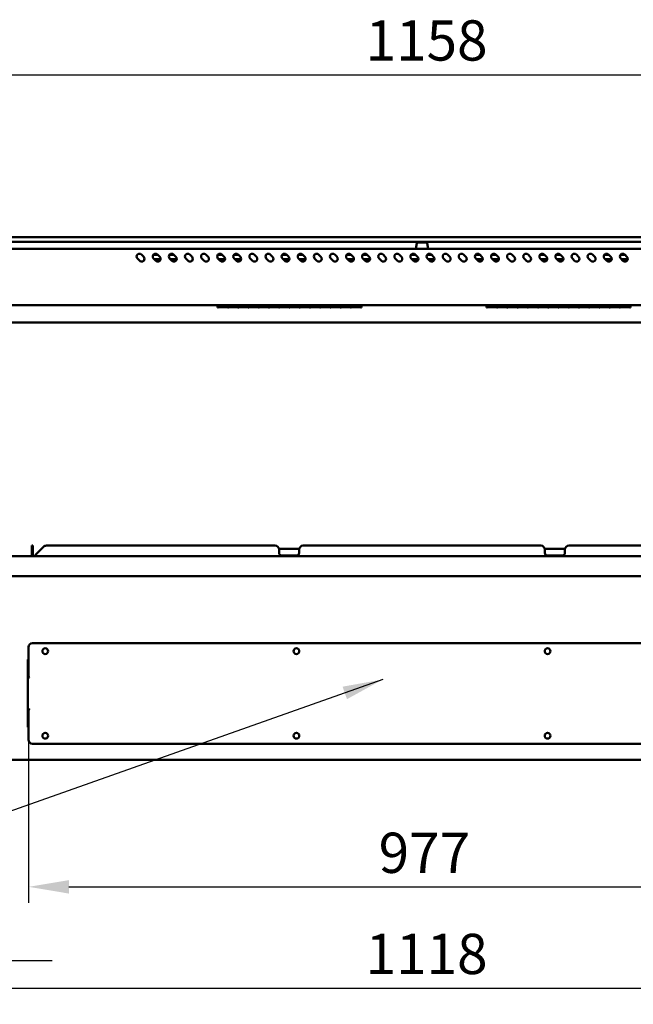
# Model space of a CAD drawing. Units: millimetres. Extents: x 65 to 5840, y 100 to 4100.
# Drawn here: x 873 to 1635, y 945 to 2167 of the extents above; entities that cross this region are included whole.
import ezdxf

# ---------------------------------------------------------------- set-up
doc = ezdxf.new("R2010")
doc.units = ezdxf.units.MM
doc.header["$LTSCALE"] = 20
for name, color, linetype, lineweight in [('Dimension (ISO)', 7, 'Continuous', 25), ('Symbol (ISO)', 7, 'Continuous', 25), ('Visible (ISO)', 7, 'Continuous', 50)]:
    doc.layers.add(name, color=color, linetype=linetype, lineweight=lineweight)
doc.styles.add('Note Text (ISO)', font='tahoma.ttf')
doc.dimstyles.new('Default (ISO)', dxfattribs={"dimscale": 20, "dimtxt": 2.5, "dimasz": 2.5, "dimexe": 1, "dimexo": 2, "dimgap": 0.762, "dimtad": 1, "dimtoh": 1, "dimdec": 1, "dimrnd": 1e-08, "dimzin": 0, "dimdsep": 46, "dimtxsty": 'Note Text (ISO)', "dimcen": 0.09, "dimdle": 10, "dimclrd": 256, "dimclre": 256, "dimclrt": 256, "dimadec": 1, "dimazin": 0, "dimtfac": 1.40208, "dimtmove": 0, "dimatfit": 3, "dimfxl": 1, "dimtolj": 1, "dimtzin": 0, "dimlwd": -1, "dimlwe": -1, "dimarcsym": 0})
doc.dimstyles.new('Default - Method 1b (ISO)$7', dxfattribs={"dimscale": 20, "dimtxt": 2.5, "dimasz": 2.5, "dimexe": 3.175, "dimexo": 0, "dimgap": 0.762, "dimtad": 1, "dimtoh": 1, "dimrnd": 1e-08, "dimtxsty": 'Note Text (ISO)', "dimcen": 0.09, "dimdle": 10, "dimclrd": 256, "dimclre": 256, "dimclrt": 256, "dimazin": 2, "dimtfac": 1.4, "dimtmove": 0, "dimatfit": 3, "dimfxl": 1, "dimtolj": 1, "dimlwd": -1, "dimlwe": -1, "dimarcsym": 0})

# ---------------------------------------------------------------- blocks, each defined once
blk = doc.blocks.new('*D20')
at = {"layer": 'Defpoints', "color": 0, "transparency": 16777216}
for p in [(888.9, 1393.3), (717.5, 1268.3), (888.9, 1268.3)]:
    blk.add_point(p, dxfattribs=at)
at = {"layer": 'Dimension (ISO)', "transparency": 16777216}
for p, q in [((717.5, 1443.3), (717.5, 1493.3)), ((848.9, 1393.3), (697.5, 1393.3)), ((717.5, 1393.3), (717.5, 1268.3)), ((848.9, 1268.3), (697.5, 1268.3)), ((717.5, 1218.3), (717.5, 1168.3))]:
    blk.add_line(p, q, dxfattribs=at)
for points in [[(709.2, 1443.3), (725.8, 1443.3), (717.5, 1393.3)], [(709.2, 1218.3), (725.8, 1218.3), (717.5, 1268.3)]]:
    blk.add_solid(points, dxfattribs=at)
at = {"layer": 'Dimension (ISO)', "transparency": 16777216, "insert": (650.2, 1280.1), "char_height": 50, "attachment_point": 1, "rotation": 90, "style": 'Note Text (ISO)'}
blk.add_mtext('\\A1;125', dxfattribs=at)
blk = doc.blocks.new('*D21')
at = {"layer": 'Defpoints', "color": 0, "transparency": 16777216}
for p in [(1860.9, 1373.7), (884.1, 1351.8), (1860.9, 1090.8)]:
    blk.add_point(p, dxfattribs=at)
at = {"layer": 'Dimension (ISO)', "transparency": 16777216}
for p, q in [((1860.9, 1333.7), (1860.9, 1070.8)), ((884.1, 1311.8), (884.1, 1070.8)), ((934.1, 1090.8), (1810.9, 1090.8))]:
    blk.add_line(p, q, dxfattribs=at)
for points in [[(934.1, 1099.1), (934.1, 1082.4), (884.1, 1090.8)], [(1810.9, 1099.1), (1810.9, 1082.4), (1860.9, 1090.8)]]:
    blk.add_solid(points, dxfattribs=at)
at = {"layer": 'Dimension (ISO)', "transparency": 16777216, "insert": (1318.6, 1158), "char_height": 50, "attachment_point": 1, "style": 'Note Text (ISO)'}
blk.add_mtext('\\A1;977', dxfattribs=at)
blk = doc.blocks.new('*D22')
at = {"layer": 'Defpoints', "color": 0, "transparency": 16777216}
for p in [(793.4, 1478.5), (813.1, 1438.1), (813.1, 999.4)]:
    blk.add_point(p, dxfattribs=at)
at = {"layer": 'Dimension (ISO)', "transparency": 16777216}
for p, q in [((793.4, 1438.5), (793.4, 979.4)), ((813.1, 1398.1), (813.1, 979.4)), ((743.4, 999.4), (566.9, 999.4)), ((813.1, 999.4), (793.4, 999.4)), ((863.1, 999.4), (913.1, 999.4))]:
    blk.add_line(p, q, dxfattribs=at)
for points in [[(743.4, 1007.7), (743.4, 991), (793.4, 999.4)], [(863.1, 1007.7), (863.1, 991), (813.1, 999.4)]]:
    blk.add_solid(points, dxfattribs=at)
at = {"layer": 'Dimension (ISO)', "transparency": 16777216, "insert": (582.2, 1066.7), "char_height": 50, "attachment_point": 1, "style": 'Note Text (ISO)'}
blk.add_mtext('\\A1;20', dxfattribs=at)
blk = doc.blocks.new('*D23')
at = {"layer": 'Defpoints', "color": 0, "transparency": 16777216}
for p in [(813.1, 1438.1), (1931.7, 1438.1), (1931.7, 965)]:
    blk.add_point(p, dxfattribs=at)
at = {"layer": 'Dimension (ISO)', "transparency": 16777216}
for p, q in [((813.1, 1398.1), (813.1, 945)), ((1931.7, 1398.1), (1931.7, 945)), ((863.1, 965), (1881.7, 965))]:
    blk.add_line(p, q, dxfattribs=at)
for points in [[(863.1, 973.3), (863.1, 956.6), (813.1, 965)], [(1881.7, 973.3), (1881.7, 956.6), (1931.7, 965)]]:
    blk.add_solid(points, dxfattribs=at)
at = {"layer": 'Dimension (ISO)', "transparency": 16777216, "insert": (1302.4, 1032.5), "char_height": 50, "attachment_point": 1, "style": 'Note Text (ISO)'}
blk.add_mtext('\\A1;1118', dxfattribs=at)
blk = doc.blocks.new('*D27')
at = {"layer": 'Defpoints', "color": 0, "transparency": 16777216}
for p in [(1951.4, 2098.8), (793.4, 1499.1), (1951.4, 1499.1)]:
    blk.add_point(p, dxfattribs=at)
at = {"layer": 'Dimension (ISO)', "transparency": 16777216}
for p, q in [((793.4, 1539.1), (793.4, 2118.8)), ((1951.4, 1539.1), (1951.4, 2118.8)), ((843.4, 2098.8), (1901.4, 2098.8))]:
    blk.add_line(p, q, dxfattribs=at)
for points in [[(843.4, 2107.1), (843.4, 2090.5), (793.4, 2098.8)], [(1901.4, 2107.1), (1901.4, 2090.5), (1951.4, 2098.8)]]:
    blk.add_solid(points, dxfattribs=at)
at = {"layer": 'Dimension (ISO)', "transparency": 16777216, "insert": (1302.4, 2166.3), "char_height": 50, "attachment_point": 1, "style": 'Note Text (ISO)'}
blk.add_mtext('\\A1;1158', dxfattribs=at)

msp = doc.modelspace()

# ---------------------------------------------------------------- linework, layer by layer
at = {"layer": 'Visible (ISO)'}
for p, q in [((1938.43, 1897.32), (806.43, 1897.32)), ((806.43, 1891.32), (1938.43, 1891.32)), ((1930.93, 1882.62), (813.93, 1882.62)), ((1366.2, 1889.79), (1364.93, 1882.62)), ((1367.18, 1890.62), (1377.68, 1890.62)), ((1376.44, 1891.32), (1376.44, 1890.62)), ((1378.67, 1889.79), (1379.93, 1882.62)), ((1021.96, 1867.82), (1019.13, 1870.65)), ((1024.08, 1875.6), (1026.91, 1872.77)), ((1038.66, 1875.02), (1044.65, 1875.02)), ((1041.96, 1867.82), (1039.13, 1870.65)), ((1047.92, 1870.02), (1039.75, 1870.02)), ((1044.08, 1875.6), (1046.91, 1872.77)), ((1058.66, 1875.02), (1064.65, 1875.02)), ((1061.96, 1867.82), (1059.13, 1870.65)), ((1067.92, 1870.02), (1059.75, 1870.02)), ((1064.08, 1875.6), (1066.91, 1872.77)), ((1081.96, 1867.82), (1079.13, 1870.65)), ((1084.08, 1875.6), (1086.91, 1872.77)), ((1101.96, 1867.82), (1099.13, 1870.65)), ((1104.08, 1875.6), (1106.91, 1872.77)), ((1118.66, 1875.02), (1124.65, 1875.02)), ((1121.96, 1867.82), (1119.13, 1870.65)), ((1127.92, 1870.02), (1119.75, 1870.02)), ((1124.08, 1875.6), (1126.91, 1872.77)), ((1138.66, 1875.02), (1144.65, 1875.02)), ((1141.96, 1867.82), (1139.13, 1870.65)), ((1147.92, 1870.02), (1139.75, 1870.02)), ((1144.08, 1875.6), (1146.91, 1872.77)), ((1161.96, 1867.82), (1159.13, 1870.65)), ((1164.08, 1875.6), (1166.91, 1872.77)), ((1181.96, 1867.82), (1179.13, 1870.65)), ((1184.08, 1875.6), (1186.91, 1872.77)), ((1198.66, 1875.02), (1204.65, 1875.02)), ((1201.96, 1867.82), (1199.13, 1870.65)), ((1207.92, 1870.02), (1199.75, 1870.02)), ((1204.08, 1875.6), (1206.91, 1872.77)), ((1218.66, 1875.02), (1224.65, 1875.02)), ((1221.96, 1867.82), (1219.13, 1870.65)), ((1227.92, 1870.02), (1219.75, 1870.02)), ((1224.08, 1875.6), (1226.91, 1872.77)), ((1241.96, 1867.82), (1239.13, 1870.65)), ((1244.08, 1875.6), (1246.91, 1872.77)), ((1261.96, 1867.82), (1259.13, 1870.65)), ((1264.08, 1875.6), (1266.91, 1872.77)), ((1278.66, 1875.02), (1284.65, 1875.02)), ((1281.96, 1867.82), (1279.13, 1870.65)), ((1287.92, 1870.02), (1279.75, 1870.02)), ((1284.08, 1875.6), (1286.91, 1872.77)), ((1298.66, 1875.02), (1304.65, 1875.02)), ((1301.96, 1867.82), (1299.13, 1870.65)), ((1307.92, 1870.02), (1299.75, 1870.02)), ((1304.08, 1875.6), (1306.91, 1872.77)), ((1321.96, 1867.82), (1319.13, 1870.65)), ((1324.08, 1875.6), (1326.91, 1872.77)), ((1341.96, 1867.82), (1339.13, 1870.65)), ((1344.08, 1875.6), (1346.91, 1872.77)), ((1358.66, 1875.02), (1364.65, 1875.02)), ((1361.96, 1867.82), (1359.13, 1870.65)), ((1367.92, 1870.02), (1359.75, 1870.02)), ((1364.08, 1875.6), (1366.91, 1872.77)), ((1378.66, 1875.02), (1384.65, 1875.02)), ((1381.96, 1867.82), (1379.13, 1870.65)), ((1387.92, 1870.02), (1379.75, 1870.02)), ((1384.08, 1875.6), (1386.91, 1872.77)), ((1401.96, 1867.82), (1399.13, 1870.65)), ((1404.08, 1875.6), (1406.91, 1872.77)), ((1421.96, 1867.82), (1419.13, 1870.65)), ((1424.08, 1875.6), (1426.91, 1872.77)), ((1438.66, 1875.02), (1444.65, 1875.02)), ((1441.96, 1867.82), (1439.13, 1870.65)), ((1447.92, 1870.02), (1439.75, 1870.02)), ((1444.08, 1875.6), (1446.91, 1872.77)), ((1458.66, 1875.02), (1464.65, 1875.02)), ((1461.96, 1867.82), (1459.13, 1870.65)), ((1467.92, 1870.02), (1459.75, 1870.02)), ((1464.08, 1875.6), (1466.91, 1872.77)), ((1481.96, 1867.82), (1479.13, 1870.65)), ((1484.08, 1875.6), (1486.91, 1872.77)), ((1501.96, 1867.82), (1499.13, 1870.65)), ((1504.08, 1875.6), (1506.91, 1872.77)), ((1518.66, 1875.02), (1524.65, 1875.02)), ((1521.96, 1867.82), (1519.13, 1870.65)), ((1527.92, 1870.02), (1519.75, 1870.02)), ((1524.08, 1875.6), (1526.91, 1872.77)), ((1538.66, 1875.02), (1544.65, 1875.02)), ((1541.96, 1867.82), (1539.13, 1870.65)), ((1547.92, 1870.02), (1539.75, 1870.02)), ((1544.08, 1875.6), (1546.91, 1872.77)), ((1561.96, 1867.82), (1559.13, 1870.65)), ((1564.08, 1875.6), (1566.91, 1872.77)), ((1581.96, 1867.82), (1579.13, 1870.65)), ((1584.08, 1875.6), (1586.91, 1872.77)), ((1598.66, 1875.02), (1604.65, 1875.02)), ((1601.96, 1867.82), (1599.13, 1870.65)), ((1607.92, 1870.02), (1599.75, 1870.02)), ((1604.08, 1875.6), (1606.91, 1872.77)), ((1618.66, 1875.02), (1624.65, 1875.02)), ((1621.96, 1867.82), (1619.13, 1870.65)), ((1627.92, 1870.02), (1619.75, 1870.02)), ((1624.08, 1875.6), (1626.91, 1872.77)), ((1930.93, 1812.62), (813.93, 1812.62)), ((1118.43, 1812.62), (1118.43, 1809.86)), ((1119.53, 1809.86), (1118.43, 1809.86)), ((1119.53, 1812.62), (1119.53, 1810.45)), ((1131.23, 1811.64), (1119.53, 1811.64)), ((1119.53, 1811.63), (1131.23, 1811.63)), ((1131.23, 1810.45), (1119.53, 1810.45)), ((1119.53, 1810.29), (1131.23, 1810.29)), ((1119.53, 1810.29), (1119.53, 1809.86)), ((1131.23, 1810.45), (1131.23, 1812.62)), ((1131.23, 1809.86), (1131.23, 1810.29)), ((1132.23, 1809.86), (1131.23, 1809.86)), ((1132.23, 1812.62), (1132.23, 1810.45)), ((1143.93, 1811.64), (1132.23, 1811.64)), ((1132.23, 1811.63), (1143.93, 1811.63)), ((1143.93, 1810.45), (1132.23, 1810.45)), ((1132.23, 1810.29), (1143.93, 1810.29)), ((1132.23, 1810.29), (1132.23, 1809.86)), ((1143.93, 1810.45), (1143.93, 1812.62)), ((1143.93, 1809.86), (1143.93, 1810.29)), ((1144.93, 1809.86), (1143.93, 1809.86)), ((1144.93, 1812.62), (1144.93, 1810.45)), ((1156.63, 1811.64), (1144.93, 1811.64)), ((1144.93, 1811.63), (1156.63, 1811.63)), ((1156.63, 1810.45), (1144.93, 1810.45)), ((1144.93, 1810.29), (1156.63, 1810.29)), ((1144.93, 1810.29), (1144.93, 1809.86)), ((1156.63, 1810.45), (1156.63, 1812.62)), ((1156.63, 1809.86), (1156.63, 1810.29)), ((1157.63, 1809.86), (1156.63, 1809.86)), ((1157.63, 1812.62), (1157.63, 1810.45)), ((1169.33, 1811.64), (1157.63, 1811.64)), ((1157.63, 1811.63), (1169.33, 1811.63)), ((1169.33, 1810.45), (1157.63, 1810.45)), ((1157.63, 1810.29), (1169.33, 1810.29)), ((1157.63, 1810.29), (1157.63, 1809.86)), ((1169.33, 1810.45), (1169.33, 1812.62)), ((1169.33, 1809.86), (1169.33, 1810.29)), ((1170.33, 1809.86), (1169.33, 1809.86)), ((1170.33, 1812.62), (1170.33, 1810.45)), ((1182.03, 1811.64), (1170.33, 1811.64)), ((1170.33, 1811.63), (1182.03, 1811.63)), ((1182.03, 1810.45), (1170.33, 1810.45)), ((1170.33, 1810.29), (1182.03, 1810.29)), ((1170.33, 1810.29), (1170.33, 1809.86)), ((1182.03, 1810.45), (1182.03, 1812.62)), ((1182.03, 1809.86), (1182.03, 1810.29)), ((1183.03, 1809.86), (1182.03, 1809.86)), ((1183.03, 1812.62), (1183.03, 1810.45)), ((1194.73, 1811.64), (1183.03, 1811.64)), ((1183.03, 1811.63), (1194.73, 1811.63)), ((1194.73, 1810.45), (1183.03, 1810.45)), ((1183.03, 1810.29), (1194.73, 1810.29)), ((1183.03, 1810.29), (1183.03, 1809.86)), ((1194.73, 1810.45), (1194.73, 1812.62)), ((1194.73, 1809.86), (1194.73, 1810.29)), ((1195.73, 1809.86), (1194.73, 1809.86)), ((1195.73, 1812.62), (1195.73, 1810.45)), ((1207.43, 1811.64), (1195.73, 1811.64)), ((1195.73, 1811.63), (1207.43, 1811.63)), ((1207.43, 1810.45), (1195.73, 1810.45)), ((1195.73, 1810.29), (1207.43, 1810.29)), ((1195.73, 1810.29), (1195.73, 1809.86)), ((1207.43, 1810.45), (1207.43, 1812.62)), ((1207.43, 1809.86), (1207.43, 1810.29)), ((1208.43, 1809.86), (1207.43, 1809.86)), ((1208.43, 1812.62), (1208.43, 1810.45)), ((1220.13, 1811.64), (1208.43, 1811.64)), ((1208.43, 1811.63), (1220.13, 1811.63)), ((1220.13, 1810.45), (1208.43, 1810.45)), ((1208.43, 1810.29), (1220.13, 1810.29)), ((1208.43, 1810.29), (1208.43, 1809.86)), ((1220.13, 1810.45), (1220.13, 1812.62)), ((1220.13, 1809.86), (1220.13, 1810.29)), ((1221.13, 1809.86), (1220.13, 1809.86)), ((1221.13, 1812.62), (1221.13, 1810.45)), ((1232.83, 1811.64), (1221.13, 1811.64)), ((1221.13, 1811.63), (1232.83, 1811.63)), ((1232.83, 1810.45), (1221.13, 1810.45)), ((1221.13, 1810.29), (1232.83, 1810.29)), ((1221.13, 1810.29), (1221.13, 1809.86)), ((1232.83, 1810.45), (1232.83, 1812.62)), ((1232.83, 1809.86), (1232.83, 1810.29)), ((1233.83, 1809.86), (1232.83, 1809.86)), ((1233.83, 1812.62), (1233.83, 1810.45)), ((1245.53, 1811.64), (1233.83, 1811.64)), ((1233.83, 1811.63), (1245.53, 1811.63)), ((1245.53, 1810.45), (1233.83, 1810.45)), ((1233.83, 1810.29), (1245.53, 1810.29)), ((1233.83, 1810.29), (1233.83, 1809.86)), ((1245.53, 1810.45), (1245.53, 1812.62)), ((1245.53, 1809.86), (1245.53, 1810.29)), ((1246.53, 1809.86), (1245.53, 1809.86)), ((1246.53, 1812.62), (1246.53, 1810.45)), ((1258.23, 1811.64), (1246.53, 1811.64)), ((1246.53, 1811.63), (1258.23, 1811.63)), ((1258.23, 1810.45), (1246.53, 1810.45)), ((1246.53, 1810.29), (1258.23, 1810.29)), ((1246.53, 1810.29), (1246.53, 1809.86)), ((1258.23, 1810.45), (1258.23, 1812.62)), ((1258.23, 1809.86), (1258.23, 1810.29)), ((1259.23, 1809.86), (1258.23, 1809.86)), ((1259.23, 1812.62), (1259.23, 1810.45)), ((1270.93, 1811.64), (1259.23, 1811.64)), ((1259.23, 1811.63), (1270.93, 1811.63)), ((1270.93, 1810.45), (1259.23, 1810.45)), ((1259.23, 1810.29), (1270.93, 1810.29)), ((1259.23, 1810.29), (1259.23, 1809.86)), ((1270.93, 1810.45), (1270.93, 1812.62)), ((1270.93, 1809.86), (1270.93, 1810.29)), ((1271.93, 1809.86), (1270.93, 1809.86)), ((1271.93, 1812.62), (1271.93, 1810.45)), ((1283.63, 1811.64), (1271.93, 1811.64)), ((1271.93, 1811.63), (1283.63, 1811.63)), ((1283.63, 1810.45), (1271.93, 1810.45)), ((1271.93, 1810.29), (1283.63, 1810.29)), ((1271.93, 1810.29), (1271.93, 1809.86)), ((1283.63, 1810.45), (1283.63, 1812.62)), ((1283.63, 1809.86), (1283.63, 1810.29)), ((1284.63, 1809.86), (1283.63, 1809.86)), ((1284.63, 1812.62), (1284.63, 1810.45)), ((1296.33, 1811.64), (1284.63, 1811.64)), ((1284.63, 1811.63), (1296.33, 1811.63)), ((1296.33, 1810.45), (1284.63, 1810.45)), ((1284.63, 1810.29), (1296.33, 1810.29)), ((1284.63, 1810.29), (1284.63, 1809.86)), ((1296.33, 1810.45), (1296.33, 1812.62)), ((1296.33, 1809.86), (1296.33, 1810.29)), ((1297.43, 1809.86), (1296.33, 1809.86)), ((1297.43, 1812.62), (1297.43, 1809.86)), ((1452.43, 1812.62), (1452.43, 1809.68)), ((1453.53, 1809.68), (1452.43, 1809.68)), ((1453.53, 1812.62), (1453.53, 1810.26)), ((1465.23, 1811.46), (1453.53, 1811.46)), ((1453.53, 1811.45), (1465.23, 1811.45)), ((1465.23, 1810.26), (1453.53, 1810.26)), ((1453.53, 1810.11), (1465.23, 1810.11)), ((1453.53, 1810.11), (1453.53, 1809.68)), ((1465.23, 1810.26), (1465.23, 1812.62)), ((1465.23, 1809.68), (1465.23, 1810.11)), ((1466.23, 1809.68), (1465.23, 1809.68)), ((1466.23, 1812.62), (1466.23, 1810.26)), ((1477.93, 1811.46), (1466.23, 1811.46)), ((1466.23, 1811.45), (1477.93, 1811.45)), ((1477.93, 1810.26), (1466.23, 1810.26)), ((1466.23, 1810.11), (1477.93, 1810.11)), ((1466.23, 1810.11), (1466.23, 1809.68)), ((1477.93, 1810.26), (1477.93, 1812.62)), ((1477.93, 1809.68), (1477.93, 1810.11)), ((1478.93, 1809.68), (1477.93, 1809.68)), ((1478.93, 1812.62), (1478.93, 1810.26)), ((1490.63, 1811.46), (1478.93, 1811.46)), ((1478.93, 1811.45), (1490.63, 1811.45)), ((1490.63, 1810.26), (1478.93, 1810.26)), ((1478.93, 1810.11), (1490.63, 1810.11)), ((1478.93, 1810.11), (1478.93, 1809.68)), ((1490.63, 1810.26), (1490.63, 1812.62)), ((1490.63, 1809.68), (1490.63, 1810.11)), ((1491.63, 1809.68), (1490.63, 1809.68)), ((1491.63, 1812.62), (1491.63, 1810.26)), ((1503.33, 1811.46), (1491.63, 1811.46)), ((1491.63, 1811.45), (1503.33, 1811.45)), ((1503.33, 1810.26), (1491.63, 1810.26)), ((1491.63, 1810.11), (1503.33, 1810.11)), ((1491.63, 1810.11), (1491.63, 1809.68)), ((1503.33, 1810.26), (1503.33, 1812.62)), ((1503.33, 1809.68), (1503.33, 1810.11)), ((1504.33, 1809.68), (1503.33, 1809.68)), ((1504.33, 1812.62), (1504.33, 1810.26)), ((1516.03, 1811.46), (1504.33, 1811.46)), ((1504.33, 1811.45), (1516.03, 1811.45)), ((1516.03, 1810.26), (1504.33, 1810.26)), ((1504.33, 1810.11), (1516.03, 1810.11)), ((1504.33, 1810.11), (1504.33, 1809.68)), ((1516.03, 1810.26), (1516.03, 1812.62)), ((1516.03, 1809.68), (1516.03, 1810.11)), ((1517.03, 1809.68), (1516.03, 1809.68)), ((1517.03, 1812.62), (1517.03, 1810.26)), ((1528.73, 1811.46), (1517.03, 1811.46)), ((1517.03, 1811.45), (1528.73, 1811.45)), ((1528.73, 1810.26), (1517.03, 1810.26)), ((1517.03, 1810.11), (1528.73, 1810.11)), ((1517.03, 1810.11), (1517.03, 1809.68)), ((1528.73, 1810.26), (1528.73, 1812.62)), ((1528.73, 1809.68), (1528.73, 1810.11)), ((1529.73, 1809.68), (1528.73, 1809.68)), ((1529.73, 1812.62), (1529.73, 1810.26)), ((1541.43, 1811.46), (1529.73, 1811.46)), ((1529.73, 1811.45), (1541.43, 1811.45)), ((1541.43, 1810.26), (1529.73, 1810.26)), ((1529.73, 1810.11), (1541.43, 1810.11)), ((1529.73, 1810.11), (1529.73, 1809.68)), ((1541.43, 1810.26), (1541.43, 1812.62)), ((1541.43, 1809.68), (1541.43, 1810.11)), ((1542.43, 1809.68), (1541.43, 1809.68)), ((1542.43, 1812.62), (1542.43, 1810.26)), ((1554.13, 1811.46), (1542.43, 1811.46)), ((1542.43, 1811.45), (1554.13, 1811.45)), ((1554.13, 1810.26), (1542.43, 1810.26)), ((1542.43, 1810.11), (1554.13, 1810.11)), ((1542.43, 1810.11), (1542.43, 1809.68)), ((1554.13, 1810.26), (1554.13, 1812.62)), ((1554.13, 1809.68), (1554.13, 1810.11)), ((1555.13, 1809.68), (1554.13, 1809.68)), ((1555.13, 1812.62), (1555.13, 1810.26)), ((1566.83, 1811.46), (1555.13, 1811.46)), ((1555.13, 1811.45), (1566.83, 1811.45)), ((1566.83, 1810.26), (1555.13, 1810.26)), ((1555.13, 1810.11), (1566.83, 1810.11)), ((1555.13, 1810.11), (1555.13, 1809.68)), ((1566.83, 1810.26), (1566.83, 1812.62)), ((1566.83, 1809.68), (1566.83, 1810.11)), ((1567.83, 1809.68), (1566.83, 1809.68)), ((1567.83, 1812.62), (1567.83, 1810.26)), ((1579.53, 1811.46), (1567.83, 1811.46)), ((1567.83, 1811.45), (1579.53, 1811.45)), ((1579.53, 1810.26), (1567.83, 1810.26)), ((1567.83, 1810.11), (1579.53, 1810.11)), ((1567.83, 1810.11), (1567.83, 1809.68)), ((1579.53, 1810.26), (1579.53, 1812.62)), ((1579.53, 1809.68), (1579.53, 1810.11)), ((1580.53, 1809.68), (1579.53, 1809.68)), ((1580.53, 1812.62), (1580.53, 1810.26)), ((1592.23, 1811.46), (1580.53, 1811.46)), ((1580.53, 1811.45), (1592.23, 1811.45)), ((1592.23, 1810.26), (1580.53, 1810.26)), ((1580.53, 1810.11), (1592.23, 1810.11)), ((1580.53, 1810.11), (1580.53, 1809.68)), ((1592.23, 1810.26), (1592.23, 1812.62)), ((1592.23, 1809.68), (1592.23, 1810.11)), ((1593.23, 1809.68), (1592.23, 1809.68)), ((1593.23, 1812.62), (1593.23, 1810.26)), ((1604.93, 1811.46), (1593.23, 1811.46)), ((1593.23, 1811.45), (1604.93, 1811.45)), ((1604.93, 1810.26), (1593.23, 1810.26)), ((1593.23, 1810.11), (1604.93, 1810.11)), ((1593.23, 1810.11), (1593.23, 1809.68)), ((1604.93, 1810.26), (1604.93, 1812.62)), ((1604.93, 1809.68), (1604.93, 1810.11)), ((1605.93, 1809.68), (1604.93, 1809.68)), ((1605.93, 1812.62), (1605.93, 1810.26)), ((1617.63, 1811.46), (1605.93, 1811.46)), ((1605.93, 1811.45), (1617.63, 1811.45)), ((1617.63, 1810.26), (1605.93, 1810.26)), ((1605.93, 1810.11), (1617.63, 1810.11)), ((1605.93, 1810.11), (1605.93, 1809.68)), ((1617.63, 1810.26), (1617.63, 1812.62)), ((1617.63, 1809.68), (1617.63, 1810.11)), ((1618.63, 1809.68), (1617.63, 1809.68)), ((1618.63, 1812.62), (1618.63, 1810.26)), ((1630.33, 1811.46), (1618.63, 1811.46)), ((1618.63, 1811.45), (1630.33, 1811.45)), ((1630.33, 1810.26), (1618.63, 1810.26)), ((1618.63, 1810.11), (1630.33, 1810.11)), ((1618.63, 1810.11), (1618.63, 1809.68)), ((1630.33, 1810.26), (1630.33, 1812.62)), ((1630.33, 1809.68), (1630.33, 1810.11)), ((1631.43, 1809.68), (1630.33, 1809.68)), ((1631.43, 1812.62), (1631.43, 1809.68)), ((858.38, 1791.32), (1886.48, 1791.32)), ((888.08, 1512.86), (888.08, 1514.32)), ((889.28, 1514.32), (888.08, 1514.32)), ((888.08, 1512.86), (888.08, 1502.32)), ((889.28, 1514.32), (889.28, 1512.86)), ((889.28, 1502.32), (889.28, 1512.86)), ((892.08, 1502.32), (902.62, 1512.86)), ((1189.93, 1514.32), (906.15, 1514.32)), ((1219.93, 1510.32), (1194.93, 1510.32)), ((1194.93, 1510.32), (1194.93, 1508.12)), ((1194.93, 1505.12), (1194.93, 1508.12)), ((1219.93, 1508.12), (1219.93, 1510.32)), ((1219.93, 1508.12), (1219.93, 1505.12)), ((1519.93, 1514.32), (1224.93, 1514.32)), ((1549.93, 1510.32), (1524.93, 1510.32)), ((1524.93, 1510.32), (1524.93, 1508.12)), ((1524.93, 1505.12), (1524.93, 1508.12)), ((1549.93, 1508.12), (1549.93, 1510.32)), ((1549.93, 1508.12), (1549.93, 1505.12)), ((1838.71, 1514.32), (1554.93, 1514.32)), ((795.77, 1501.32), (1949.09, 1501.32)), ((888.08, 1502.32), (889.28, 1502.32)), ((892.08, 1502.32), (892.08, 1501.32)), ((1216.93, 1502.12), (1197.93, 1502.12)), ((1546.93, 1502.12), (1527.93, 1502.12)), ((1950.09, 1476.32), (794.77, 1476.32)), ((1855.93, 1393.32), (888.93, 1393.32)), ((883.93, 1388.32), (883.93, 1373.74)), ((883.23, 1372.83), (883.93, 1372.83)), ((883.23, 1351.83), (883.23, 1372.83)), ((883.93, 1372.83), (883.93, 1351.83)), ((884.07, 1351.82), (884.07, 1373.03)), ((883.23, 1351.83), (883.93, 1351.83)), ((883.23, 1309.81), (883.23, 1351.83)), ((884.07, 1351.32), (884.07, 1351.82)), ((884.93, 1350.48), (885.07, 1350.62)), ((883.23, 1309.81), (883.93, 1309.81)), ((883.23, 1309.81), (883.23, 1288.81)), ((883.93, 1288.81), (883.93, 1309.81)), ((884.07, 1310.32), (884.07, 1309.82)), ((884.07, 1309.82), (884.07, 1288.61)), ((884.93, 1311.17), (885.07, 1311.02)), ((883.23, 1288.81), (883.93, 1288.81)), ((883.93, 1273.32), (883.93, 1287.91)), ((888.93, 1268.32), (1855.93, 1268.32)), ((846.43, 1248.32), (1898.43, 1248.32))]:
    msp.add_line(p, q, dxfattribs=at)
for centre in [(904.73, 1383.32), (1216.53, 1383.32), (1528.33, 1383.32), (904.73, 1278.32), (1216.53, 1278.32), (1528.33, 1278.32)]:
    msp.add_circle(centre, 3.6, dxfattribs=at)
for centre, radius, start, end in [((1367.18, 1889.62), 1, 90, 170), ((1377.68, 1889.62), 1, 10, 90), ((1021.6, 1873.12), 3.5, 45, 225), ((1024.43, 1870.29), 3.5, 225, 45), ((1029.93, 1872.52), 2.5, 192.00274, 212.10974), ((1041.6, 1873.12), 3.5, 45, 225), ((1044.43, 1870.29), 3.5, 225, 45), ((1061.6, 1873.12), 3.5, 45, 225), ((1064.43, 1870.29), 3.5, 225, 45), ((1081.6, 1873.12), 3.5, 45, 225), ((1084.43, 1870.29), 3.5, 225, 45), ((1101.6, 1873.12), 3.5, 45, 225), ((1104.43, 1870.29), 3.5, 225, 45), ((1109.93, 1872.52), 2.5, 192.00274, 212.10974), ((1121.6, 1873.12), 3.5, 45, 225), ((1124.43, 1870.29), 3.5, 225, 45), ((1141.6, 1873.12), 3.5, 45, 225), ((1144.43, 1870.29), 3.5, 225, 45), ((1161.6, 1873.12), 3.5, 45, 225), ((1164.43, 1870.29), 3.5, 225, 45), ((1181.6, 1873.12), 3.5, 45, 225), ((1184.43, 1870.29), 3.5, 225, 45), ((1189.93, 1872.52), 2.5, 192.00274, 212.10974), ((1201.6, 1873.12), 3.5, 45, 225), ((1204.43, 1870.29), 3.5, 225, 45), ((1221.6, 1873.12), 3.5, 45, 225), ((1224.43, 1870.29), 3.5, 225, 45), ((1241.6, 1873.12), 3.5, 45, 225), ((1244.43, 1870.29), 3.5, 225, 45), ((1261.6, 1873.12), 3.5, 45, 225), ((1264.43, 1870.29), 3.5, 225, 45), ((1269.93, 1872.52), 2.5, 192.00274, 212.10974), ((1281.6, 1873.12), 3.5, 45, 225), ((1284.43, 1870.29), 3.5, 225, 45), ((1301.6, 1873.12), 3.5, 45, 225), ((1304.43, 1870.29), 3.5, 225, 45), ((1321.6, 1873.12), 3.5, 45, 225), ((1324.43, 1870.29), 3.5, 225, 45), ((1341.6, 1873.12), 3.5, 45, 225), ((1344.43, 1870.29), 3.5, 225, 45), ((1349.93, 1872.52), 2.5, 192.00274, 212.10974), ((1361.6, 1873.12), 3.5, 45, 225), ((1364.43, 1870.29), 3.5, 225, 45), ((1381.6, 1873.12), 3.5, 45, 225), ((1384.43, 1870.29), 3.5, 225, 45), ((1401.6, 1873.12), 3.5, 45, 225), ((1404.43, 1870.29), 3.5, 225, 45), ((1421.6, 1873.12), 3.5, 45, 225), ((1424.43, 1870.29), 3.5, 225, 45), ((1429.93, 1872.52), 2.5, 192.00274, 212.10974), ((1441.6, 1873.12), 3.5, 45, 225), ((1444.43, 1870.29), 3.5, 225, 45), ((1461.6, 1873.12), 3.5, 45, 225), ((1464.43, 1870.29), 3.5, 225, 45), ((1481.6, 1873.12), 3.5, 45, 225), ((1484.43, 1870.29), 3.5, 225, 45), ((1501.6, 1873.12), 3.5, 45, 225), ((1504.43, 1870.29), 3.5, 225, 45), ((1509.93, 1872.52), 2.5, 192.00274, 212.10974), ((1521.6, 1873.12), 3.5, 45, 225), ((1524.43, 1870.29), 3.5, 225, 45), ((1541.6, 1873.12), 3.5, 45, 225), ((1544.43, 1870.29), 3.5, 225, 45), ((1561.6, 1873.12), 3.5, 45, 225), ((1564.43, 1870.29), 3.5, 225, 45), ((1581.6, 1873.12), 3.5, 45, 225), ((1584.43, 1870.29), 3.5, 225, 45), ((1589.93, 1872.52), 2.5, 192.00274, 212.10974), ((1601.6, 1873.12), 3.5, 45, 225), ((1604.43, 1870.29), 3.5, 225, 45), ((1621.6, 1873.12), 3.5, 45, 225), ((1624.43, 1870.29), 3.5, 225, 45), ((906.15, 1509.32), 5, 90, 135), ((1189.93, 1509.32), 5, 0, 90), ((1197.93, 1505.12), 3, 180, 270), ((1216.93, 1505.12), 3, 270, 0), ((1224.93, 1509.32), 5, 90, 180), ((1519.93, 1509.32), 5, 0, 90), ((1527.93, 1505.12), 3, 180, 270), ((1546.93, 1505.12), 3, 270, 0), ((1554.93, 1509.32), 5, 90, 180), ((887.08, 1502.32), 1, 270, 0), ((887.08, 1502.32), 2.2, 332.96431, 0), ((888.93, 1388.32), 5, 90, 180), ((888.93, 1273.32), 5, 180, 270)]:
    msp.add_arc(centre, radius, start, end, dxfattribs=at)
msp.add_ellipse((1366.78, 1887.32), major_axis=(0, 4), ratio=0.1114513, start_param=0, end_param=0.7130268, dxfattribs=at)
for points in [[(884.07, 1373.03), (884.03, 1373.21), (883.98, 1373.47), (883.93, 1373.74)], [(883.93, 1373.74), (883.98, 1373.29), (884.03, 1372.85), (884.07, 1372.53)], [(883.29, 1351.57), (883.25, 1351.66), (883.23, 1351.74), (883.23, 1351.83)], [(883.73, 1351.15), (883.52, 1351.27), (883.37, 1351.42), (883.29, 1351.57)], [(884.68, 1350.62), (884.33, 1350.82), (883.99, 1351.01), (883.73, 1351.15)], [(883.93, 1351.83), (883.93, 1351.66), (883.98, 1351.49), (884.07, 1351.34)], [(884.07, 1351.82), (884.33, 1351.54), (884.63, 1351.17), (884.93, 1350.79)], [(884.93, 1350.72), (884.63, 1350.94), (884.33, 1351.16), (884.07, 1351.32)], [(884.09, 1351.31), (884.13, 1351.26), (884.17, 1351.2), (884.22, 1351.15)], [(884.22, 1351.15), (884.38, 1351.01), (884.58, 1350.82), (884.78, 1350.62)], [(884.68, 1350.62), (884.76, 1350.57), (884.85, 1350.52), (884.93, 1350.48)], [(884.93, 1350.48), (884.88, 1350.52), (884.83, 1350.57), (884.78, 1350.62)], [(885.07, 1350.62), (885.03, 1350.68), (884.98, 1350.73), (884.93, 1350.79)], [(884.93, 1350.72), (884.98, 1350.69), (885.03, 1350.65), (885.07, 1350.62)], [(883.29, 1310.07), (883.25, 1309.99), (883.23, 1309.9), (883.23, 1309.81)], [(883.73, 1310.49), (883.52, 1310.37), (883.37, 1310.23), (883.29, 1310.07)], [(884.68, 1311.02), (884.33, 1310.83), (883.99, 1310.64), (883.73, 1310.49)], [(883.93, 1309.81), (883.93, 1309.98), (883.98, 1310.15), (884.07, 1310.3)], [(884.93, 1310.92), (884.63, 1310.7), (884.33, 1310.48), (884.07, 1310.32)], [(884.07, 1309.82), (884.33, 1310.11), (884.63, 1310.47), (884.93, 1310.85)], [(884.09, 1310.33), (884.13, 1310.39), (884.17, 1310.44), (884.22, 1310.49)], [(884.22, 1310.49), (884.38, 1310.64), (884.58, 1310.83), (884.78, 1311.02)], [(884.68, 1311.02), (884.76, 1311.07), (884.85, 1311.12), (884.93, 1311.17)], [(884.93, 1311.17), (884.88, 1311.12), (884.83, 1311.07), (884.78, 1311.02)], [(884.93, 1310.92), (884.98, 1310.96), (885.03, 1310.99), (885.07, 1311.02)], [(885.07, 1311.02), (885.03, 1310.97), (884.98, 1310.91), (884.93, 1310.85)], [(883.93, 1287.91), (883.98, 1288.35), (884.03, 1288.79), (884.07, 1289.11)], [(884.07, 1288.61), (884.03, 1288.43), (883.98, 1288.17), (883.93, 1287.91)]]:
    msp.add_open_spline(points, degree=3, dxfattribs=at)

# ---------------------------------------------------------------- dimensions: what is measured, and where the dimension line sits
at = {"layer": 'Dimension (ISO)'}
for base, p1, p2, angle, override, picture, middle in [((1951.43, 2098.79), (793.43, 1499.12), (1951.43, 1499.12), 180, {"dimgap": 0.762, "dimtoh": 0, "dimdec": 0, "dimtol": 0, "dimlim": 0, "dimtp": 0, "dimtm": 0, "dimtdec": 2, "dimtofl": 0, "dimatfit": 1}, '*D27', (1372.43, 2098.79)), ((717.5, 1268.32), (888.93, 1393.32), (888.93, 1268.32), 90, {"dimgap": 0.762, "dimtoh": 0, "dimdec": 0, "dimtol": 0, "dimlim": 0, "dimtp": 0, "dimtm": 0, "dimtdec": 2, "dimtofl": 1, "dimatfit": 1}, '*D20', (717.5, 1330.82)), ((813.13, 999.36), (793.43, 1478.52), (813.13, 1438.12), 180, {"dimgap": 0.762, "dimtoh": 0, "dimdec": 0, "dimtol": 0, "dimlim": 0, "dimtp": 0, "dimtm": 0, "dimtdec": 2, "dimtofl": 1, "dimatfit": 1}, '*D22', (616.51, 999.36)), ((1931.73, 964.96), (813.13, 1438.12), (1931.73, 1438.12), 180, {"dimgap": 0.762, "dimtoh": 0, "dimdec": 0, "dimlfac": 0.999464, "dimtol": 0, "dimlim": 0, "dimtp": 0, "dimtm": 0, "dimtdec": 2, "dimtofl": 0, "dimatfit": 1}, '*D23', (1372.43, 964.96)), ((1860.93, 1090.77), (884.07, 1351.82), (1860.93, 1373.74), 180, {"dimgap": 0.762, "dimtoh": 0, "dimdec": 0, "dimtol": 0, "dimlim": 0, "dimtp": 0, "dimtm": 0, "dimtdec": 2, "dimtofl": 0, "dimatfit": 1}, '*D21', (1372.5, 1090.77))]:
    dim = msp.add_linear_dim(base=base, p1=p1, p2=p2, angle=angle, dimstyle='Default (ISO)', override=override, dxfattribs=at)
    dim.commit()
    dim.dimension.update_dxf_attribs({"geometry": picture, "text_midpoint": middle, "dimtype": 160})

# ---------------------------------------------------------------- leaders
at = {"layer": 'Symbol (ISO)', "annotation_type": 0, "has_hookline": 1, "hookline_direction": 1, "text_width": 395.67}
msp.add_leader([(1323.7, 1348.15), (660.37, 1113.26), (610.37, 1113.26)], dimstyle='Default - Method 1b (ISO)$7', override={"dimtad": 0}, dxfattribs=at)

doc.saveas('drawing.dxf')
